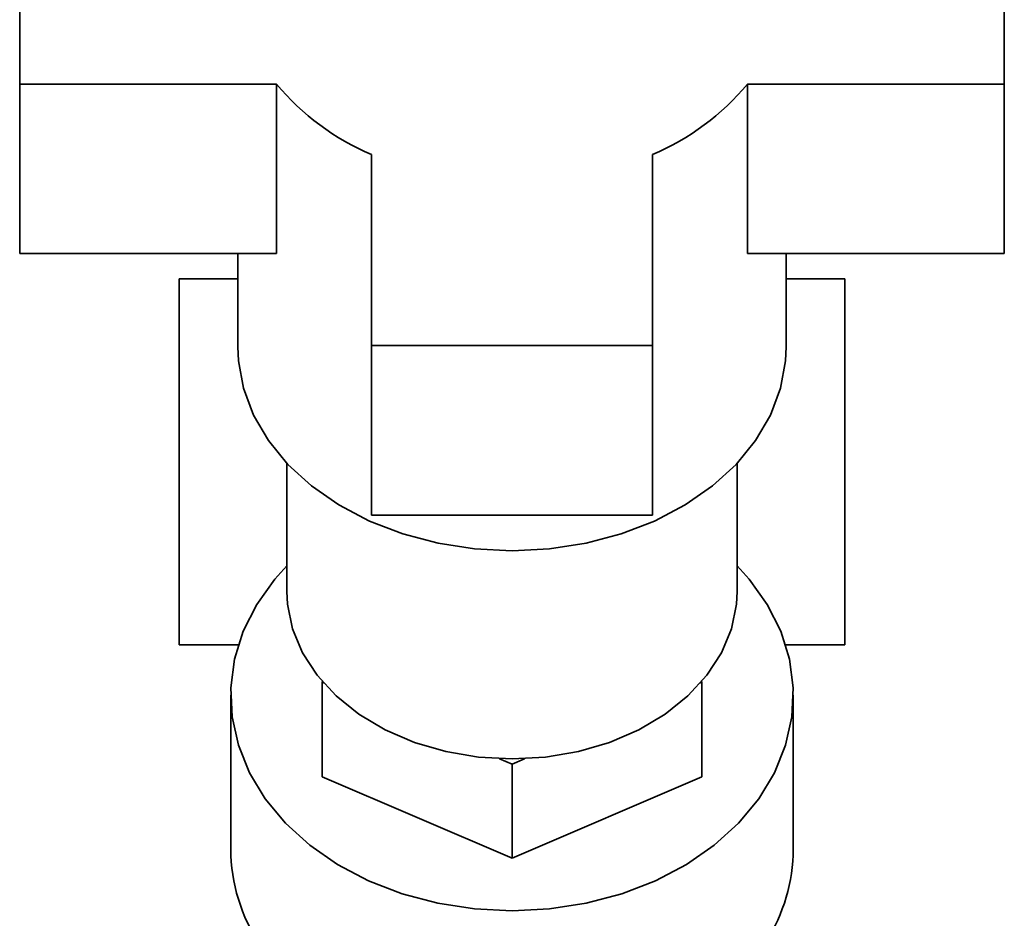
# Paper-space layout 'Blatt1' of a CAD drawing. Units: millimetres. Extents: x 0 to 5940, y 0 to 4200.
# Drawn here: x 1755 to 1825, y 3701 to 3765 of the extents above; entities that cross this region are included whole.
import ezdxf

# ---------------------------------------------------------------- set-up
doc = ezdxf.new("R2010")
doc.units = ezdxf.units.MM
doc.header["$LTSCALE"] = 10

psp = doc.layouts.new('Blatt1')

# ---------------------------------------------------------------- linework, layer by layer
at = {"color": 7, "linetype": 'Continuous', "lineweight": 35}
for p, q in [((1754.663, 3775.21), (1754.663, 3760.347)), ((1824.663, 3760.347), (1824.663, 3775.21)), ((1754.663, 3760.347), (1772.922, 3760.347)), ((1754.663, 3760.347), (1754.663, 3748.303)), ((1772.922, 3748.303), (1772.922, 3760.347)), ((1806.403, 3760.347), (1824.663, 3760.347)), ((1806.403, 3748.303), (1806.403, 3760.347)), ((1824.663, 3760.347), (1824.663, 3748.303)), ((1779.663, 3755.338), (1779.663, 3741.769)), ((1799.663, 3741.769), (1799.663, 3755.338)), ((1754.663, 3748.303), (1772.922, 3748.303)), ((1770.163, 3748.303), (1770.163, 3741.683)), ((1806.403, 3748.303), (1824.663, 3748.303)), ((1809.163, 3741.683), (1809.163, 3748.303)), ((1765.991, 3746.5), (1765.991, 3720.5)), ((1770.163, 3746.5), (1765.991, 3746.5)), ((1809.163, 3746.5), (1813.334, 3746.5)), ((1813.334, 3720.5), (1813.334, 3746.5)), ((1779.663, 3741.769), (1799.663, 3741.769)), ((1779.663, 3741.769), (1779.663, 3729.724)), ((1799.663, 3741.769), (1799.663, 3729.724)), ((1773.663, 3733.399), (1773.663, 3724.285)), ((1805.663, 3724.285), (1805.663, 3733.399)), ((1779.663, 3729.724), (1799.663, 3729.724)), ((1765.991, 3720.5), (1770.215, 3720.5)), ((1809.111, 3720.5), (1813.334, 3720.5)), ((1776.163, 3717.824), (1776.163, 3717.903)), ((1776.163, 3717.824), (1776.273, 3717.777)), ((1776.163, 3711.133), (1776.163, 3717.824)), ((1803.053, 3717.777), (1803.163, 3717.824)), ((1803.163, 3717.903), (1803.163, 3717.824)), ((1803.163, 3717.824), (1803.163, 3711.133)), ((1769.663, 3716.925), (1769.663, 3705.997)), ((1809.663, 3705.997), (1809.663, 3716.925)), ((1788.773, 3712.413), (1789.663, 3712.032)), ((1789.663, 3712.032), (1790.552, 3712.413)), ((1789.663, 3712.032), (1789.663, 3705.34)), ((1776.163, 3711.133), (1789.663, 3705.34)), ((1789.663, 3705.34), (1803.163, 3711.133))]:
    psp.add_line(p, q, dxfattribs=at)
at = {"color": 7, "linetype": 'Continuous', "lineweight": 35, "flags": 128}
for points in [[(1770.163, 3741.683), (1770.208, 3740.694), (1770.571, 3738.734), (1771.289, 3736.83), (1772.349, 3735.016), (1773.732, 3733.326), (1775.411, 3731.792), (1777.357, 3730.442), (1779.531, 3729.301), (1781.894, 3728.391), (1784.402, 3727.729), (1787.007, 3727.326), (1789.663, 3727.191), (1792.318, 3727.326), (1794.924, 3727.729), (1797.432, 3728.391), (1799.795, 3729.301), (1801.969, 3730.442), (1803.914, 3731.792), (1805.594, 3733.326), (1806.977, 3735.016), (1808.037, 3736.83), (1808.755, 3738.734), (1809.117, 3740.694), (1809.163, 3741.683)], [(1789.663, 3701.604), (1786.997, 3701.741), (1784.379, 3702.148), (1781.855, 3702.82), (1779.47, 3703.743), (1777.268, 3704.901), (1775.286, 3706.274), (1773.561, 3707.837), (1772.124, 3709.562), (1770.999, 3711.418), (1770.208, 3713.373), (1769.763, 3715.391), (1769.674, 3717.437), (1769.941, 3719.473), (1770.561, 3721.464), (1771.521, 3723.374), (1772.805, 3725.169), (1773.663, 3726.117)], [(1805.663, 3726.117), (1806.521, 3725.169), (1807.805, 3723.374), (1808.765, 3721.464), (1809.384, 3719.473), (1809.652, 3717.437), (1809.562, 3715.391), (1809.118, 3713.373), (1808.326, 3711.418), (1807.202, 3709.562), (1805.764, 3707.837), (1804.039, 3706.274), (1802.058, 3704.901), (1799.855, 3703.743), (1797.471, 3702.82), (1794.947, 3702.148), (1792.328, 3701.741), (1789.663, 3701.604)], [(1773.663, 3724.285), (1773.707, 3723.397), (1774.064, 3721.639), (1774.769, 3719.941), (1775.806, 3718.34), (1777.153, 3716.872), (1778.78, 3715.569), (1780.65, 3714.461), (1782.721, 3713.572), (1784.947, 3712.923), (1787.278, 3712.528), (1789.663, 3712.395), (1792.047, 3712.528), (1794.379, 3712.923), (1796.605, 3713.572), (1798.676, 3714.461), (1800.546, 3715.569), (1802.172, 3716.872), (1803.519, 3718.34), (1804.557, 3719.941), (1805.262, 3721.639), (1805.618, 3723.397), (1805.663, 3724.285)]]:
    psp.add_lwpolyline(points, dxfattribs=at)
at = {"color": 7, "linetype": 'Continuous', "lineweight": 35}
for centre, radius, start, end in [((1786.67, 3771.806), 17.897, 219.81282, 246.95179), ((1792.656, 3771.806), 17.897, 293.04821, 320.18718), ((1782.173, 3706.102), 12.511, 180.47912, 213.64597), ((1797.237, 3706.083), 12.426, 327.53033, 359.60777)]:
    psp.add_arc(centre, radius, start, end, dxfattribs=at)

doc.saveas('drawing.dxf')
